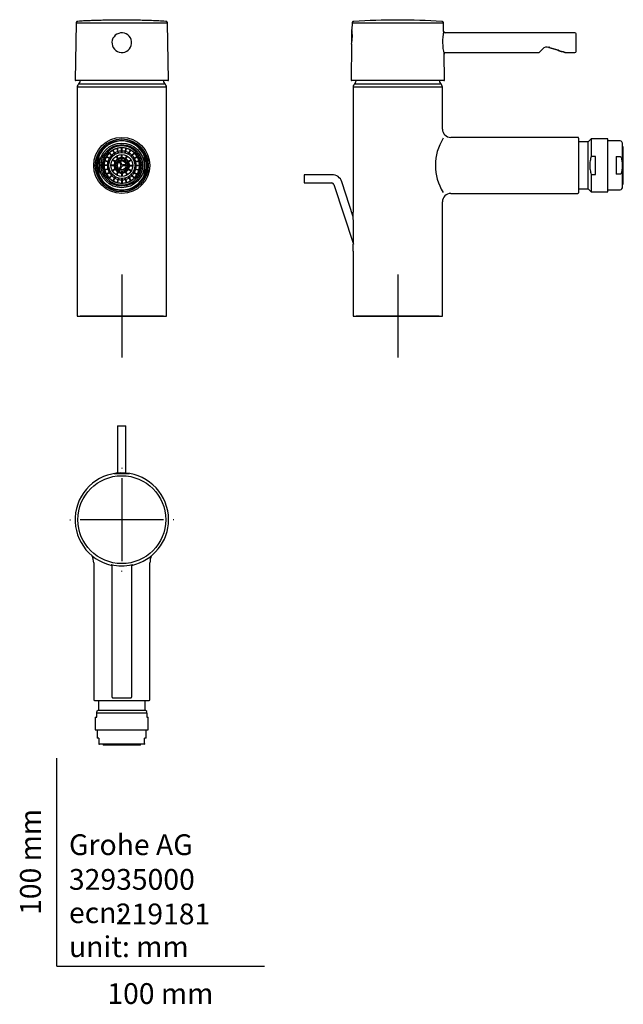
# Model space of a CAD drawing. Units: millimetres. Extents: x -18 to 273, y -18 to 456.
import ezdxf
from ezdxf.enums import TextEntityAlignment as Align
from ezdxf.lldxf.tags import DXFTag

# ---------------------------------------------------------------- set-up
doc = ezdxf.new("R2010")
doc.units = ezdxf.units.MM
for name, color, linetype in [('$DDT_AUDIT_GENERATED_(1C6)', 7, 'Continuous'), ('$DDT_AUDIT_GENERATED_(1D6)', 7, 'Continuous'), ('$DDT_AUDIT_GENERATED_(233)', 7, 'Continuous'), ('$DDT_AUDIT_GENERATED_(23B)', 7, 'Continuous'), ('$DDT_AUDIT_GENERATED_(77)', 7, 'Continuous'), ('$DDT_AUDIT_GENERATED_(84)', 7, 'Continuous'), ('$DDT_AUDIT_GENERATED_(96)', 7, 'Continuous'), ('02636038_GEHÄUSE', 7, 'Continuous'), ('04352_GEH_USE_00', 7, 'Continuous'), ('Default', 7, 'Continuous'), ('DV2_Standard', 7, 'Continuous')]:
    doc.layers.add(name, color=color, linetype=linetype)
doc.styles.add('SEACAD_seiso_ttf', font='seiso.ttf')
tags = doc.linetypes.add('CENTER2', pattern=[28.575, 19.05, -3.175, 3.175, -3.175]).pattern_tags.tags
tags[10:11] = [DXFTag(74, 4), DXFTag(75, 0), DXFTag(340, '0'), DXFTag(46, 0.0), DXFTag(50, 0.0), DXFTag(44, 0.0), DXFTag(45, 0.0)]
tags[8:9] = [DXFTag(74, 4), DXFTag(75, 0), DXFTag(340, '0'), DXFTag(46, 0.0), DXFTag(50, 0.0), DXFTag(44, 0.0), DXFTag(45, 0.0)]
tags[6:7] = [DXFTag(74, 4), DXFTag(75, 0), DXFTag(340, '0'), DXFTag(46, 0.0), DXFTag(50, 0.0), DXFTag(44, 0.0), DXFTag(45, 0.0)]
tags[4:5] = [DXFTag(74, 4), DXFTag(75, 0), DXFTag(340, '0'), DXFTag(46, 0.0), DXFTag(50, 0.0), DXFTag(44, 0.0), DXFTag(45, 0.0)]

# ---------------------------------------------------------------- blocks, each defined once
blk = doc.blocks.new('SEANNOT_GROUP')
at = {"layer": 'Default', "color": 7, "linetype": 'CENTER2'}
for p, q in [((164.16, 332.93), (164.16, 292.93)), ((184.16, 312.93), (144.16, 312.93))]:
    blk.add_line(p, q, dxfattribs=at)
blk = doc.blocks.new('SEANNOT_GROUP1')
at = {"layer": 'Default', "color": 7, "linetype": 'CENTER2'}
for p, q in [((31.35, 332.93), (31.35, 292.93)), ((51.35, 312.93), (11.35, 312.93))]:
    blk.add_line(p, q, dxfattribs=at)
blk = doc.blocks.new('SEANNOT_GROUP2')
at = {"layer": 'Default', "color": 7, "linetype": 'CENTER2'}
for p, q in [((31.35, 239.89), (31.35, 239.56)), ((31.35, 234.89), (31.35, 194.89)), ((6.35, 214.89), (6.69, 214.89)), ((51.35, 214.89), (11.35, 214.89)), ((56.35, 214.89), (56.01, 214.89)), ((31.35, 189.89), (31.35, 190.23))]:
    blk.add_line(p, q, dxfattribs=at)
blk = doc.blocks.new('SE')
at = {"layer": '$DDT_AUDIT_GENERATED_(1C6)', "color": 7, "linetype": 'Continuous'}
for p, q in [((9.33, 453.9), (8.85, 426.52)), ((53.85, 426.52), (53.37, 453.9)), ((53.57, 426.24), (9.13, 426.24))]:
    blk.add_line(p, q, dxfattribs=at)
for centre, radius, start, end in [((29.08, 443.54), 2.3, 203.1522, 207.4524), ((27.41, 442.86), 0.484, 210.8391, 211.1345), ((33.49, 443.61), 2.44, 332.4008, 336.5079), ((35.29, 442.86), 0.486, 328.453, 328.6759), ((9.13, 426.52), 0.276, 179, 270), ((53.57, 426.52), 0.276, 270, 1)]:
    blk.add_arc(centre, radius, start, end, dxfattribs=at)
for points, knots in [([(52.52, 454.78), (51.31, 454.86), (49.18, 455.01), (45.62, 455.15), (42.07, 455.26), (38.49, 455.33), (34.92, 455.37), (31.52, 455.39), (28.29, 455.38), (25.23, 455.35), (22.17, 455.29), (19.1, 455.22), (16.06, 455.11), (13.02, 454.98), (11.2, 454.85), (10.18, 454.78)], [0, 0, 0, 0, 0.078438, 0.162801, 0.247124, 0.331425, 0.415715, 0.499999, 0.572243, 0.64449, 0.716744, 0.78901, 0.861296, 0.933619, 1, 1, 1, 1]), ([(10.18, 454.79), (10.05, 454.77), (9.9, 454.75), (9.68, 454.65), (9.54, 454.53), (9.44, 454.38), (9.35, 454.17), (9.34, 454.01), (9.33, 453.89)], [0, 0, 0, 0, 0.239639, 0.369919, 0.5, 0.630293, 0.760995, 1, 1, 1, 1]), ([(35.85, 453.86), (35.11, 453.86), (33.61, 453.86), (29.18, 453.86), (22.63, 453.86), (16.51, 453.87), (12.9, 453.87), (10.75, 453.88), (9.57, 453.88), (9.33, 453.89), (9.33, 453.89), (9.33, 453.89)], [0, 0, 0, 0, 0.0164328, 0.0329911, 0.0965557, 0.157639, 0.1896078, 0.2202095, 0.2567293, 0.2827705, 0.2828185, 0.2828185, 0.2828185, 0.2828185]), ([(53.37, 453.89), (53.37, 453.89), (53.37, 453.89), (53.13, 453.88), (51.68, 453.88), (48.25, 453.87), (42.7, 453.86), (38.19, 453.86), (35.85, 453.86)], [0.78271, 0.78271, 0.78271, 0.78271, 0.7827507, 0.8088531, 0.845407, 0.8967281, 0.9480935, 1, 1, 1, 1]), ([(53.37, 453.89), (53.36, 454.01), (53.35, 454.17), (53.26, 454.38), (53.16, 454.53), (53.02, 454.65), (52.8, 454.75), (52.65, 454.77), (52.52, 454.79)], [0, 0, 0, 0, 0.239005, 0.369707, 0.5, 0.630081, 0.760361, 1, 1, 1, 1]), ([(30.75, 449.21), (32, 449.38), (33.28, 449.01), (35.24, 447.5), (35.9, 446.34), (36.22, 443.85), (35.85, 442.57), (34.34, 440.61), (33.17, 439.95), (30.71, 439.63), (29.43, 439.99), (27.44, 441.52), (26.8, 442.68), (26.48, 445.14), (26.84, 446.43), (28.35, 448.39), (29.51, 449.05), (30.75, 449.21)], [0, 0, 0, 0, 0.125, 0.125, 0.25, 0.25, 0.375, 0.375, 0.5, 0.5, 0.625, 0.625, 0.75, 0.75, 0.875, 0.875, 1, 1, 1, 1])]:
    blk.add_open_spline(points, degree=3, knots=knots, dxfattribs=at)
at = {"layer": '$DDT_AUDIT_GENERATED_(1D6)', "color": 7, "linetype": 'Continuous'}
for centre, radius, start, end in [((11.1, 425.08), 0.3, 155.2561, 270), ((31.35, 415.75), 22.6, 152.3401, 155.2561), ((31.35, 415.75), 22.6, 24.7439, 27.6599), ((51.6, 425.08), 0.3, 270, 24.7439)]:
    blk.add_arc(centre, radius, start, end, dxfattribs=at)
at = {"layer": '$DDT_AUDIT_GENERATED_(77)', "color": 7, "linetype": 'Continuous'}
for p, q in [((52.85, 423.04), (9.85, 423.04)), ((9.85, 423.04), (9.85, 312.93)), ((10.52, 424.73), (10.12, 424.05)), ((10.61, 424.78), (52.09, 424.78)), ((52.58, 424.05), (52.18, 424.73)), ((52.85, 312.93), (52.85, 423.04)), ((9.85, 312.93), (52.85, 312.93))]:
    blk.add_line(p, q, dxfattribs=at)
blk.add_circle((31.35, 385.43), 13.5, dxfattribs=at)
for centre, radius, start, end in [((11.85, 423.04), 2, 149.7436, 180), ((10.61, 424.68), 0.1, 90, 149.7436), ((52.09, 424.68), 0.1, 30.2564, 90), ((50.85, 423.04), 2, 0, 30.2564)]:
    blk.add_arc(centre, radius, start, end, dxfattribs=at)
at = {"layer": '$DDT_AUDIT_GENERATED_(84)', "color": 7, "linetype": 'Continuous'}
blk.add_line((43.2, 378.9), (43.2, 378.96), dxfattribs=at)
at = {"layer": '$DDT_AUDIT_GENERATED_(96)', "color": 7, "linetype": 'Continuous'}
for p, q in [((25.66, 392.9), (25.34, 393.45)), ((26.12, 393.99), (26.32, 393.64)), ((26.32, 393.64), (26.75, 393.89)), ((26.32, 393.64), (26.44, 393.43)), ((26.56, 394.24), (26.75, 393.89)), ((26.75, 393.89), (26.87, 393.68)), ((27.73, 394.1), (27.41, 394.65)), ((28.04, 394.32), (28.06, 394.23)), ((28.05, 394.33), (28.08, 394.23)), ((28.33, 394.43), (28.36, 394.33)), ((28.47, 394.47), (28.49, 394.37)), ((28.66, 394.53), (28.68, 394.43)), ((28.88, 394.59), (28.91, 394.5)), ((29.02, 394.63), (29.04, 394.53)), ((29.64, 391.44), (29.05, 393.62)), ((29.83, 391.5), (29.25, 393.67)), ((29.96, 394.82), (29.99, 394.72)), ((30, 394.72), (29.97, 394.82)), ((30.15, 394.74), (30.15, 395.38)), ((31.1, 395.45), (31.1, 395.06)), ((31.1, 395.06), (31.6, 395.06)), ((31.1, 395.06), (31.1, 394.82)), ((31.25, 391.68), (31.25, 393.93)), ((31.45, 391.68), (31.45, 393.93)), ((31.6, 395.45), (31.6, 395.06)), ((31.6, 395.06), (31.6, 394.82)), ((32.55, 394.74), (32.55, 395.38)), ((32.87, 391.5), (33.45, 393.67)), ((33.06, 391.44), (33.65, 393.62)), ((34.97, 394.1), (35.29, 394.65)), ((35.95, 393.89), (35.83, 393.68)), ((36.14, 394.24), (35.95, 393.89)), ((35.95, 393.89), (36.38, 393.64)), ((36.38, 393.64), (36.26, 393.43)), ((36.58, 393.99), (36.38, 393.64)), ((37.04, 392.9), (37.36, 393.45)), ((22.69, 389.05), (22.13, 389.37)), ((22.55, 390.23), (22.89, 390.03)), ((22.8, 390.66), (23.14, 390.46)), ((22.89, 390.03), (23.14, 390.46)), ((22.89, 390.03), (23.1, 389.91)), ((23.14, 390.46), (23.35, 390.34)), ((23.89, 391.13), (23.33, 391.45)), ((25.89, 388.47), (23.94, 389.6)), ((25.99, 388.64), (24.04, 389.77)), ((26.86, 389.78), (25.27, 391.37)), ((27, 389.92), (25.41, 391.51)), ((28.14, 390.8), (27.01, 392.74)), ((28.31, 390.9), (27.19, 392.84)), ((29.83, 387.72), (28.57, 389.89)), ((30.13, 387.9), (28.88, 390.06)), ((31.18, 388.18), (31.18, 390.68)), ((31.53, 388.18), (31.53, 390.68)), ((32.57, 387.9), (33.82, 390.06)), ((32.87, 387.72), (34.13, 389.89)), ((34.39, 390.9), (35.51, 392.84)), ((34.56, 390.8), (35.69, 392.74)), ((35.7, 389.92), (37.29, 391.51)), ((35.84, 389.78), (37.43, 391.37)), ((36.71, 388.64), (38.66, 389.77)), ((36.81, 388.47), (38.76, 389.6)), ((38.81, 391.13), (39.37, 391.45)), ((39.56, 390.46), (39.35, 390.34)), ((39.9, 390.66), (39.56, 390.46)), ((39.56, 390.46), (39.81, 390.03)), ((39.81, 390.03), (39.6, 389.91)), ((40.15, 390.23), (39.81, 390.03)), ((40.01, 389.05), (40.57, 389.37)), ((21.33, 385.68), (21.73, 385.68)), ((21.33, 385.18), (21.73, 385.18)), ((22.04, 386.63), (21.4, 386.63)), ((22.04, 384.23), (21.4, 384.23)), ((21.73, 385.18), (21.73, 385.68)), ((21.73, 385.68), (21.97, 385.68)), ((21.73, 385.18), (21.97, 385.18)), ((25.1, 385.53), (22.85, 385.53)), ((25.1, 385.33), (22.85, 385.33)), ((25.29, 386.95), (23.11, 387.54)), ((25.34, 387.15), (23.17, 387.73)), ((28.61, 385.61), (26.1, 385.61)), ((28.61, 385.26), (26.1, 385.26)), ((28.89, 386.65), (26.72, 387.91)), ((28.89, 384.21), (26.72, 382.96)), ((29.06, 386.96), (26.89, 388.21)), ((30.07, 387.16), (30.91, 385.7)), ((30.07, 383.71), (30.91, 385.16)), ((30.5, 387.41), (31.34, 385.95)), ((30.5, 383.46), (31.34, 384.91)), ((33.49, 385.68), (31.81, 385.68)), ((33.49, 385.18), (31.81, 385.18)), ((33.64, 386.96), (35.81, 388.21)), ((33.81, 386.65), (35.98, 387.91)), ((33.81, 384.21), (35.98, 382.96)), ((34.09, 385.61), (36.6, 385.61)), ((34.09, 385.26), (36.6, 385.26)), ((37.36, 387.15), (39.53, 387.73)), ((37.41, 386.95), (39.59, 387.54)), ((37.6, 385.53), (39.85, 385.53)), ((37.6, 385.33), (39.85, 385.33)), ((40.66, 386.63), (41.3, 386.63)), ((40.66, 384.23), (41.3, 384.23)), ((40.97, 385.68), (40.73, 385.68)), ((40.97, 385.18), (40.73, 385.18)), ((41.37, 385.68), (40.97, 385.68)), ((40.97, 385.68), (40.97, 385.18)), ((41.37, 385.18), (40.97, 385.18)), ((22.69, 381.82), (22.13, 381.5)), ((22.55, 380.64), (22.89, 380.84)), ((22.8, 380.21), (23.14, 380.41)), ((22.89, 380.84), (23.1, 380.96)), ((23.14, 380.41), (22.89, 380.84)), ((25.29, 383.91), (23.11, 383.33)), ((23.14, 380.41), (23.35, 380.53)), ((25.34, 383.72), (23.17, 383.14)), ((23.89, 379.74), (23.33, 379.42)), ((25.89, 382.4), (23.94, 381.27)), ((25.99, 382.22), (24.04, 381.1)), ((26.86, 381.09), (25.27, 379.49)), ((27, 380.94), (25.41, 379.35)), ((29.06, 383.91), (26.89, 382.66)), ((28.14, 380.07), (27.01, 378.12)), ((28.31, 379.97), (27.19, 378.02)), ((29.83, 383.14), (28.57, 380.98)), ((30.13, 382.97), (28.88, 380.8)), ((29.64, 379.42), (29.05, 377.25)), ((29.83, 379.37), (29.25, 377.2)), ((31.18, 382.69), (31.18, 380.19)), ((31.53, 382.69), (31.53, 380.19)), ((32.57, 382.97), (33.82, 380.8)), ((32.87, 383.14), (34.13, 380.98)), ((32.87, 379.37), (33.45, 377.2)), ((33.06, 379.42), (33.65, 377.25)), ((33.64, 383.91), (35.81, 382.66)), ((34.39, 379.97), (35.51, 378.02)), ((34.56, 380.07), (35.69, 378.12)), ((35.7, 380.94), (37.29, 379.35)), ((35.84, 381.09), (37.43, 379.49)), ((36.71, 382.22), (38.66, 381.1)), ((36.81, 382.4), (38.76, 381.27)), ((37.36, 383.72), (39.53, 383.14)), ((37.41, 383.91), (39.59, 383.33)), ((38.81, 379.74), (39.37, 379.42)), ((39.56, 380.41), (39.35, 380.53)), ((39.81, 380.84), (39.56, 380.41)), ((39.9, 380.21), (39.56, 380.41)), ((39.81, 380.84), (39.6, 380.96)), ((40.15, 380.64), (39.81, 380.84)), ((40.01, 381.82), (40.57, 381.5)), ((25.66, 377.97), (25.34, 377.42)), ((26.12, 376.88), (26.32, 377.22)), ((26.32, 377.22), (26.44, 377.43)), ((26.75, 376.97), (26.32, 377.22)), ((26.56, 376.63), (26.75, 376.97)), ((26.75, 376.97), (26.87, 377.18)), ((27.73, 376.77), (27.41, 376.22)), ((30.15, 376.12), (30.15, 375.48)), ((31.1, 375.81), (31.1, 376.05)), ((31.1, 375.41), (31.1, 375.81)), ((31.6, 375.81), (31.1, 375.81)), ((31.25, 379.18), (31.25, 376.93)), ((31.45, 379.18), (31.45, 376.93)), ((31.6, 375.81), (31.6, 376.05)), ((31.6, 375.41), (31.6, 375.81)), ((32.55, 376.12), (32.55, 375.48)), ((34.97, 376.77), (35.29, 376.22)), ((35.95, 376.97), (35.83, 377.18)), ((36.38, 377.22), (35.95, 376.97)), ((36.14, 376.63), (35.95, 376.97)), ((36.38, 377.22), (36.26, 377.43)), ((36.58, 376.88), (36.38, 377.22)), ((37.04, 377.97), (37.36, 377.42))]:
    blk.add_line(p, q, dxfattribs=at)
for radius in [8.7, 6.25, 5.25, 2.75, 2.15, 0.52]:
    blk.add_circle((31.35, 385.43), radius, dxfattribs=at)
for radius, start, end in [(9.39, 121.5262, 148.4738), (9.39, 118.4738, 121.5262), (9.39, 91.5262, 118.4738), (8.5, 105.6741, 119.3259), (9.49, 108.5398, 110.3496), (9.49, 107.6857, 108.5398), (9.49, 106.4926, 107.6857), (9.49, 105.0908, 106.4926), (9.49, 104.2498, 105.0908), (9.49, 98.4158, 104.2498), (8.5, 104.3259, 105.6741), (8.5, 90.6741, 104.3259), (9.39, 88.4738, 91.5262), (8.5, 89.3259, 90.6741), (8.5, 75.6741, 89.3259), (9.39, 61.5262, 88.4738), (8.5, 74.3259, 75.6741), (8.5, 60.6741, 74.3259), (9.39, 58.4738, 61.5262), (9.39, 31.5262, 58.4738), (9.39, 151.5262, 178.4738), (9.39, 148.4738, 151.5262), (8.5, 150.6741, 164.3259), (8.5, 149.3259, 150.6741), (8.5, 135.6741, 149.3259), (6.95, 150.8241, 164.1759), (8.5, 134.3259, 135.6741), (6.95, 135.8241, 149.1759), (8.5, 120.6741, 134.3259), (6.95, 120.8241, 134.1759), (8.5, 119.3259, 120.6741), (6.95, 105.8241, 119.1759), (6.95, 90.8241, 104.1759), (3.71, 92.7033, 117.2967), (3.33, 93.0138, 116.9862), (6.95, 75.8241, 89.1759), (3.71, 62.7033, 87.2967), (3.33, 63.0138, 86.9862), (6.95, 60.8241, 74.1759), (6.95, 45.8241, 59.1759), (8.5, 59.3259, 60.6741), (8.5, 45.6741, 59.3259), (6.95, 30.8241, 44.1759), (8.5, 44.3259, 45.6741), (6.95, 15.8241, 29.1759), (8.5, 30.6741, 44.3259), (8.5, 29.3259, 30.6741), (8.5, 15.6741, 29.3259), (9.39, 28.4738, 31.5262), (9.39, 1.5262, 28.4738), (9.39, 178.4738, 181.5262), (9.39, 181.5262, 208.4738), (8.5, 165.6741, 179.3259), (8.5, 179.3259, 180.6741), (8.5, 180.6741, 194.3259), (8.5, 164.3259, 165.6741), (6.95, 165.8241, 179.1759), (6.95, 180.8241, 194.1759), (3.71, 152.7033, 177.2967), (3.71, 182.7033, 207.2967), (3.33, 153.0138, 176.9862), (3.33, 183.0138, 206.9862), (3.71, 122.7033, 147.2967), (3.33, 123.0138, 146.9862), (3.33, 33.0138, 56.9862), (3.71, 32.7033, 57.2967), (3.33, 3.0138, 26.9862), (3.33, 333.0138, 356.9862), (3.71, 2.7033, 27.2967), (3.71, 332.7033, 357.2967), (6.95, 0.8241, 14.1759), (6.95, 345.8241, 359.1759), (8.5, 14.3259, 15.6741), (8.5, 0.6741, 14.3259), (8.5, 345.6741, 359.3259), (9.39, 331.5262, 358.4738), (8.5, 359.3259, 0.6741), (9.39, 358.4738, 1.5262), (9.39, 208.4738, 211.5262), (8.5, 194.3259, 195.6741), (8.5, 195.6741, 209.3259), (9.39, 211.5262, 238.4738), (8.5, 209.3259, 210.6741), (8.5, 210.6741, 224.3259), (6.95, 195.8241, 209.1759), (8.5, 224.3259, 225.6741), (6.95, 210.8241, 224.1759), (8.5, 225.6741, 239.3259), (6.95, 225.8241, 239.1759), (6.95, 240.8241, 254.1759), (3.71, 212.7033, 237.2967), (3.33, 213.0138, 236.9862), (3.71, 242.7033, 267.2967), (3.33, 243.0138, 266.9862), (3.33, 273.0138, 296.9862), (3.71, 272.7033, 297.2967), (3.33, 303.0138, 326.9862), (6.95, 285.8241, 299.1759), (3.71, 302.7033, 327.2967), (6.95, 300.8241, 314.1759), (8.5, 300.6741, 314.3259), (9.39, 301.5262, 328.4738), (6.95, 315.8241, 329.1759), (8.5, 314.3259, 315.6741), (6.95, 330.8241, 344.1759), (8.5, 315.6741, 329.3259), (8.5, 329.3259, 330.6741), (8.5, 330.6741, 344.3259), (9.39, 328.4738, 331.5262), (8.5, 344.3259, 345.6741), (9.39, 238.4738, 241.5262), (9.39, 241.5262, 268.4738), (8.5, 239.3259, 240.6741), (8.5, 240.6741, 254.3259), (8.5, 254.3259, 255.6741), (8.5, 255.6741, 269.3259), (6.95, 255.8241, 269.1759), (9.39, 268.4738, 271.5262), (8.5, 269.3259, 270.6741), (6.95, 270.8241, 284.1759), (8.5, 270.6741, 284.3259), (9.39, 271.5262, 298.4738), (8.5, 284.3259, 285.6741), (8.5, 285.6741, 299.3259), (8.5, 299.3259, 300.6741), (9.39, 298.4738, 301.5262)]:
    blk.add_arc((31.35, 385.43), radius, start, end, dxfattribs=at)
at = {"layer": '02636038_GEHÄUSE', "color": 7, "linetype": 'Continuous'}
for p, q in [((20.35, 389.7), (20.35, 388.02)), ((42.35, 388.02), (42.35, 389.7)), ((20.35, 388.02), (20.35, 382.85)), ((42.35, 382.85), (42.35, 388.02)), ((20.35, 382.85), (20.35, 381.16)), ((42.35, 381.16), (42.35, 382.85))]:
    blk.add_line(p, q, dxfattribs=at)
for radius in [10.75, 10.02]:
    blk.add_circle((31.35, 385.43), radius, dxfattribs=at)
for start, end in [(21.2191, 158.7809), (158.7809, 201.2191), (338.7809, 21.2191), (201.2191, 338.7809)]:
    blk.add_arc((31.35, 385.43), 11.8, start, end, dxfattribs=at)
at = {"layer": '04352_GEH_USE_00', "color": 7, "linetype": 'Continuous'}
for radius in [12.75, 12.15]:
    blk.add_circle((31.35, 385.43), radius, dxfattribs=at)
blk = doc.blocks.new('SE1')
at = {"layer": '$DDT_AUDIT_GENERATED_(1C6)', "color": 7, "linetype": 'Continuous'}
for p, q in [((142.14, 453.9), (142.09, 450.83)), ((186.24, 449.94), (186.17, 453.9)), ((249.44, 449.25), (186.94, 449.25)), ((249.94, 440.25), (249.94, 448.72)), ((141.96, 443.82), (141.66, 426.52)), ((233.89, 441.48), (232.42, 439.91)), ((233.92, 441.52), (233.89, 441.48)), ((186.65, 426.52), (186.43, 439.09)), ((187.12, 439.75), (232.06, 439.75)), ((244.86, 439.75), (249.44, 439.75)), ((186.38, 426.24), (141.94, 426.24))]:
    blk.add_line(p, q, dxfattribs=at)
for centre, radius, start, end in [((164.16, 95.76), 359.62, 86.6282, 93.3726), ((120.78, 447.7), 21.55, 349.516, 8.4842), ((164.16, -8474.87), 8928.76, 89.858711, 90.141289), ((209.3, 444.89), 23.6, 167.6476, 194.3524), ((186.94, 449.95), 0.698, 180.9277, 270.158), ((249.44, 448.75), 0.5, 359.9991, 89.5037), ((235.97, 439.53), 2.85, 71.6223, 136.917), ((232.06, 440.25), 0.5, 270.4627, 316.9222), ((244.86, 440.25), 0.5, 252.5834, 269.337), ((249.44, 440.25), 0.5, 270.0739, 0), ((141.94, 426.52), 0.276, 179, 270), ((186.38, 426.52), 0.276, 270, 1)]:
    blk.add_arc(centre, radius, start, end, dxfattribs=at)
for points, knots in [([(143, 454.76), (142.88, 454.75), (142.72, 454.73), (142.5, 454.63), (142.36, 454.52), (142.25, 454.37), (142.15, 454.15), (142.14, 453.98), (142.14, 453.86)], [0, 0, 0, 0, 0.239831, 0.370203, 0.5, 0.629826, 0.760257, 1, 1, 1, 1]), ([(186.17, 453.86), (186.17, 453.98), (186.16, 454.15), (186.07, 454.37), (185.96, 454.52), (185.81, 454.63), (185.6, 454.73), (185.43, 454.75), (185.31, 454.76)], [0, 0, 0, 0, 0.239743, 0.370174, 0.5, 0.629797, 0.760169, 1, 1, 1, 1]), ([(237.02, 442.5), (236.99, 442.42), (236.95, 442.35), (236.9, 442.26), (236.88, 442.23), (236.87, 442.24)], [0, 0, 0, 0, 0.5, 0.5, 1, 1, 1, 1]), ([(236.87, 442.24), (238.37, 441.76), (239.87, 441.29), (242.03, 440.62), (242.74, 440.39), (243.7, 440.09), (244.01, 440), (244.52, 439.84), (244.71, 439.77), (244.71, 439.78), (244.5, 439.84), (243.99, 440), (243.68, 440.1), (242.72, 440.4), (242.01, 440.62), (239.85, 441.3), (238.37, 441.77), (236.87, 442.24)], [0, 0, 0, 0, 0.25, 0.25, 0.375, 0.375, 0.4375, 0.4375, 0.5, 0.5, 0.5625, 0.5625, 0.625, 0.625, 0.75, 0.75, 1, 1, 1, 1]), ([(186.44, 439.09), (186.44, 439.11), (186.44, 439.19), (186.49, 439.35), (186.61, 439.54), (186.8, 439.68), (186.99, 439.76), (187.09, 439.75), (187.12, 439.74)], [0, 0, 0, 0, 0.062716, 0.236846, 0.45743, 0.688437, 0.92987, 1, 1, 1, 1])]:
    blk.add_open_spline(points, degree=3, knots=knots, dxfattribs=at)
at = {"layer": '$DDT_AUDIT_GENERATED_(1D6)', "color": 7, "linetype": 'Continuous'}
for centre, radius, start, end in [((143.91, 425.08), 0.3, 155.2561, 270), ((164.16, 415.75), 22.6, 152.3401, 155.2561), ((164.16, 415.75), 22.6, 24.7439, 27.6599), ((184.42, 425.08), 0.3, 270, 24.7439)]:
    blk.add_arc(centre, radius, start, end, dxfattribs=at)
at = {"layer": '$DDT_AUDIT_GENERATED_(233)', "color": 7, "linetype": 'Continuous'}
for p, q in [((119.05, 380.98), (119.05, 376.98)), ((132.5, 380.98), (119.05, 380.98)), ((119.05, 376.98), (132.5, 376.98)), ((133.45, 376.29), (142.79, 347.53)), ((142.74, 360.64), (137.26, 377.52))]:
    blk.add_line(p, q, dxfattribs=at)
for radius in [5, 1]:
    blk.add_arc((132.5, 375.98), radius, 18, 90, dxfattribs=at)
at = {"layer": '$DDT_AUDIT_GENERATED_(23B)', "color": 7, "linetype": 'Continuous'}
for p in [(142.08, 444.46), (142.1, 450.67)]:
    blk.add_line(p, (142.08, 450.67), dxfattribs=at)
at = {"layer": '$DDT_AUDIT_GENERATED_(77)', "color": 7, "linetype": 'Continuous'}
for p, q in [((185.66, 423.04), (142.66, 423.04)), ((142.66, 423.04), (142.66, 362.86)), ((143.33, 424.73), (142.94, 424.05)), ((143.42, 424.78), (184.91, 424.78)), ((185.39, 424.05), (184.99, 424.73)), ((185.66, 402.93), (185.66, 423.04)), ((250.86, 398.93), (189.66, 398.93)), ((251.16, 398.63), (251.16, 372.23)), ((189.66, 371.93), (250.86, 371.93)), ((185.66, 312.93), (185.66, 367.93)), ((142.66, 344.1), (142.66, 312.93)), ((142.66, 312.93), (185.66, 312.93))]:
    blk.add_line(p, q, dxfattribs=at)
for centre, radius, start, end in [((144.66, 423.04), 2, 149.7436, 180), ((143.42, 424.68), 0.1, 90, 149.7436), ((184.91, 424.68), 0.1, 30.2564, 90), ((183.66, 423.04), 2, 0, 30.2564), ((189.66, 402.93), 4, 179.9979, 269.9981), ((250.86, 398.63), 0.3, 0, 90), ((189.66, 367.93), 4, 90.0004, 180.0005), ((250.86, 372.23), 0.3, 270, 0), ((-75.07, 353.48), 217.93, 357.532, 2.468), ((142.96, 344.1), 0.3, 177.2171, 177.2738)]:
    blk.add_arc(centre, radius, start, end, dxfattribs=at)
at = {"layer": '$DDT_AUDIT_GENERATED_(96)', "color": 7, "linetype": 'Continuous'}
for p, q in [((272.7, 394.43), (272.3, 394.43)), ((272.7, 376.43), (272.7, 394.43)), ((272.3, 376.43), (272.7, 376.43))]:
    blk.add_line(p, q, dxfattribs=at)
at = {"layer": '02636038_GEHÄUSE', "color": 7, "linetype": 'Continuous'}
for p, q in [((271.12, 397.23), (265.3, 397.23)), ((272.3, 396.18), (271.98, 396.73)), ((272.3, 374.68), (272.3, 396.18)), ((269.3, 389.7), (269.3, 381.16)), ((269.3, 389.7), (271.12, 389.7)), ((271.12, 381.16), (269.3, 381.16)), ((271.98, 374.13), (272.3, 374.68)), ((265.3, 373.63), (271.12, 373.63))]:
    blk.add_line(p, q, dxfattribs=at)
for centre, start, end in [((271.12, 396.23), 30, 90), ((271.12, 374.63), 270, 330)]:
    blk.add_arc(centre, 1, start, end, dxfattribs=at)
for points, knots in [([(271.12, 389.7), (271.2, 389.7), (271.29, 389.67), (271.42, 389.58), (271.48, 389.51), (271.63, 389.31), (271.71, 389.15), (271.88, 388.68), (271.94, 388.35), (271.98, 388.02)], [0, 0, 0, 0, 0.125, 0.125, 0.25, 0.25, 0.5, 0.5, 1, 1, 1, 1]), ([(271.98, 388.02), (272.1, 387.16), (272.16, 386.3), (272.16, 384.57), (272.1, 383.71), (271.98, 382.85)], [0, 0, 0, 0, 0.5, 0.5, 1, 1, 1, 1]), ([(271.98, 382.85), (271.96, 382.68), (271.93, 382.51), (271.86, 382.19), (271.82, 382.02), (271.73, 381.79), (271.7, 381.71), (271.63, 381.56), (271.58, 381.49), (271.48, 381.35), (271.42, 381.29), (271.28, 381.19), (271.2, 381.16), (271.12, 381.16)], [0, 0, 0, 0, 0.25, 0.25, 0.5, 0.5, 0.625, 0.625, 0.75, 0.75, 0.875, 0.875, 1, 1, 1, 1])]:
    blk.add_open_spline(points, degree=3, knots=knots, dxfattribs=at)
at = {"layer": '04352_GEH_USE_00', "color": 7, "linetype": 'Continuous'}
for p, q in [((257.3, 398.18), (255.83, 396.71)), ((257.3, 398.18), (257.3, 389.74)), ((265.3, 398.18), (257.3, 398.18)), ((265.3, 372.68), (265.3, 398.18)), ((255.83, 396.71), (251.16, 396.71)), ((255.83, 374.16), (255.83, 396.71)), ((259.3, 389.74), (257.3, 389.74)), ((259.3, 381.12), (259.3, 389.74)), ((257.3, 381.12), (257.3, 372.68)), ((257.3, 381.12), (259.3, 381.12)), ((251.16, 374.16), (255.83, 374.16)), ((255.83, 374.16), (257.3, 372.68)), ((257.3, 372.68), (265.3, 372.68))]:
    blk.add_line(p, q, dxfattribs=at)
blk.add_open_spline([(257.3, 389.74), (257.07, 389.05), (256.88, 388.34), (256.68, 387.26), (256.63, 386.9), (256.57, 386.17), (256.55, 385.8), (256.55, 384.7), (256.62, 383.97), (256.88, 382.53), (257.07, 381.82), (257.3, 381.12)], degree=3, knots=[0, 0, 0, 0, 0.25, 0.25, 0.375, 0.375, 0.5, 0.5, 0.75, 0.75, 1, 1, 1, 1], dxfattribs=at)
at = {"layer": 'DV2_Standard', "color": 7, "linetype": 'Continuous'}
blk.add_arc((206.58, 385.43), 24.34, 147.5476, 212.2274, dxfattribs=at)
blk = doc.blocks.new('SE2')
at = {"layer": '$DDT_AUDIT_GENERATED_(1C6)', "color": 7, "linetype": 'Continuous'}
for p, q in [((26.6, 192.67), (26.6, 129.61)), ((36.1, 129.61), (36.1, 192.67)), ((27.1, 129.11), (35.6, 129.11))]:
    blk.add_line(p, q, dxfattribs=at)
blk.add_circle((31.35, 214.89), 21.16, dxfattribs=at)
for centre, radius, start, end in [((31.35, 214.89), 22.5, 0, 257.6513), ((31.35, 218.73), 18.36, 78.8225, 101.2367), ((27.81, 236.45), 0.287, 87.2395, 87.4429), ((34.89, 236.44), 0.289, 93.1832, 93.9315), ((31.35, 214.89), 22.5, 282.3375, 0), ((31.35, 214.09), 21.4, 256.1155, 283.3623), ((27.1, 129.61), 0.5, 179.6695, 270.0004), ((35.6, 129.61), 0.5, 269.9984, 0.2003)]:
    blk.add_arc(centre, radius, start, end, dxfattribs=at)
for points, knots in [([(26.2, 193.3), (26.2, 193.3), (26.2, 193.3), (26.22, 193.29), (26.25, 193.27), (26.3, 193.24), (26.36, 193.2), (26.44, 193.12), (26.51, 193.03), (26.56, 192.9), (26.59, 192.78), (26.59, 192.7), (26.59, 192.67)], [0.4467718, 0.4467718, 0.4467718, 0.4467718, 0.5084173, 0.571733, 0.6226516, 0.6686867, 0.7140935, 0.7650894, 0.823733, 0.8870953, 0.9538827, 1, 1, 1, 1]), ([(36.1, 192.66), (36.1, 192.71), (36.1, 192.79), (36.14, 192.91), (36.19, 193.02), (36.25, 193.11), (36.32, 193.18), (36.38, 193.23), (36.42, 193.26), (36.46, 193.28), (36.49, 193.29), (36.49, 193.3), (36.5, 193.3), (36.5, 193.3)], [0, 0, 0, 0, 0.0597952, 0.1234994, 0.1819491, 0.2364017, 0.2855047, 0.3292862, 0.370947, 0.4160408, 0.4693533, 0.53803, 0.5735718, 0.5735718, 0.5735718, 0.5735718])]:
    blk.add_open_spline(points, degree=3, knots=knots, dxfattribs=at)
at = {"layer": '$DDT_AUDIT_GENERATED_(233)', "color": 7, "linetype": 'Continuous'}
for p, q in [((29.35, 260), (33.35, 260)), ((29.35, 260), (29.35, 246.55)), ((33.35, 246.55), (33.35, 260)), ((29.35, 246.55), (29.35, 243.7)), ((33.35, 243.7), (33.35, 246.55)), ((29.35, 243.7), (29.35, 237.3)), ((33.35, 237.3), (33.35, 243.7))]:
    blk.add_line(p, q, dxfattribs=at)
at = {"layer": '$DDT_AUDIT_GENERATED_(23B)', "color": 7, "linetype": 'Continuous'}
blk.add_line((34.7, 236.97), (28, 236.97), dxfattribs=at)
at = {"layer": '$DDT_AUDIT_GENERATED_(77)', "color": 7, "linetype": 'Continuous'}
for p, q in [((17.85, 194.16), (17.85, 128.19)), ((44.85, 128.19), (44.85, 194.16)), ((18.15, 127.89), (44.55, 127.89))]:
    blk.add_line(p, q, dxfattribs=at)
for centre, radius, start, end in [((7.21, 193.66), 10.65, 2.6423, 20.9344), ((55.51, 193.65), 10.67, 159.196, 177.3159), ((18.15, 128.19), 0.3, 180, 270), ((44.55, 128.19), 0.3, 270, 0)]:
    blk.add_arc(centre, radius, start, end, dxfattribs=at)
at = {"layer": '$DDT_AUDIT_GENERATED_(96)', "color": 7, "linetype": 'Continuous'}
for p, q in [((22.35, 106.75), (22.35, 106.35)), ((40.35, 106.35), (22.35, 106.35)), ((40.35, 106.35), (40.35, 106.75))]:
    blk.add_line(p, q, dxfattribs=at)
at = {"layer": '02636038_GEHÄUSE', "color": 7, "linetype": 'Continuous'}
for p, q in [((19.55, 113.75), (19.55, 109.75)), ((20.35, 109.75), (19.55, 109.75)), ((20.35, 109.75), (20.35, 107.93)), ((43.15, 109.75), (42.35, 109.75)), ((42.35, 107.93), (42.35, 109.75)), ((43.15, 109.75), (43.15, 113.75)), ((20.35, 107.93), (20.35, 107.07)), ((20.35, 107.07), (20.35, 106.89)), ((20.35, 106.89), (20.6, 106.75)), ((42.1, 106.75), (20.6, 106.75)), ((42.1, 106.75), (42.35, 106.89)), ((42.35, 107.07), (42.35, 107.93)), ((42.35, 107.07), (42.35, 106.89))]:
    blk.add_line(p, q, dxfattribs=at)
at = {"layer": '04352_GEH_USE_00', "color": 7, "linetype": 'Continuous'}
for p, q in [((20.08, 127.89), (20.08, 123.22)), ((42.62, 123.22), (42.62, 127.89)), ((18.6, 119.75), (19.35, 119.75)), ((18.6, 119.75), (18.6, 113.75)), ((20.08, 123.22), (19.35, 122.5)), ((19.35, 121.75), (19.35, 122.5)), ((43.35, 121.75), (19.35, 121.75)), ((19.35, 119.75), (19.35, 121.75)), ((20.08, 123.22), (42.62, 123.22)), ((43.35, 122.5), (42.62, 123.22)), ((43.35, 121.75), (43.35, 122.5)), ((43.35, 121.75), (43.35, 119.75)), ((43.35, 119.75), (44.1, 119.75)), ((44.1, 113.75), (44.1, 119.75)), ((18.6, 113.75), (44.1, 113.75))]:
    blk.add_line(p, q, dxfattribs=at)

msp = doc.modelspace()

# ---------------------------------------------------------------- linework, layer by layer
at = {"layer": 'Default', "color": 7, "linetype": 'Continuous'}
for q in [(0, 100), (100, 0)]:
    msp.add_line((0, 0), q, dxfattribs=at)

# ---------------------------------------------------------------- block references
at = {"layer": 'Default'}
for name in ['SE', 'SE1', 'SEANNOT_GROUP1', 'SEANNOT_GROUP', 'SE2', 'SEANNOT_GROUP2']:
    msp.add_blockref(name, (0, 0), dxfattribs=at)

# ---------------------------------------------------------------- texts
at = {"layer": 'Default', "color": 7, "linetype": 'Continuous', "style": 'SEACAD_seiso_ttf'}
msp.add_text('100 mm', height=10, rotation=90, dxfattribs=at).set_placement((-17.62, 24.62), align=Align.TOP_LEFT)
for s, p in [('Grohe AG^J', (5.94, 63.42)), ('32935000', (5.9, 46.72)), ('219181', (28.49, 30.09)), ('ecn: ', (5.94, 30.7)), ('unit: mm', (5.94, 14.33)), ('100 mm', (24.39, -8.24))]:
    msp.add_text(s, height=10, dxfattribs=at).set_placement(p, align=Align.TOP_LEFT)

doc.saveas('drawing.dxf')
